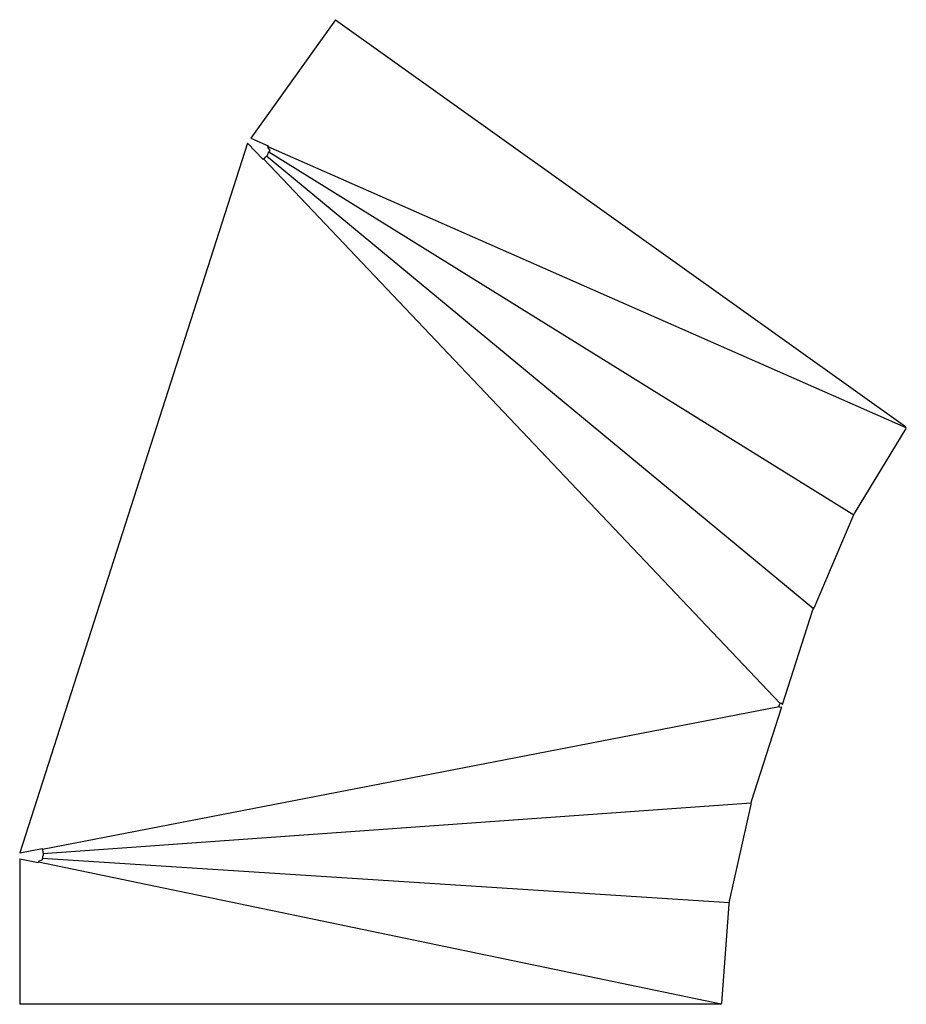
# Model space of a CAD drawing. Units: millimetres. Extents: x -28 to 233, y 0 to 290.
import ezdxf

# ---------------------------------------------------------------- set-up
doc = ezdxf.new("R2010")
doc.units = ezdxf.units.MM

msp = doc.modelspace()

# ---------------------------------------------------------------- linework, layer by layer
at = {"color": 7, "linetype": 'Continuous', "lineweight": 25}
for p, q in [((64.97, 290.33), (40.02, 255.42)), ((64.97, 290.33), (232.9, 170.33)), ((39, 253.95), (-28.08, 44.69)), ((39, 253.95), (43.64, 249.06)), ((40.02, 255.42), (40.03, 255.42)), ((40.03, 255.42), (45.12, 253.18)), ((40.03, 255.42), (40.03, 255.42)), ((40.03, 255.42), (40.03, 255.42)), ((45.12, 253.18), (44.94, 252.77)), ((44.94, 252.77), (45.58, 251.78)), ((44.01, 249.42), (44.36, 249.79)), ((44.96, 250.52), (44.36, 249.79)), ((44.96, 250.52), (45.11, 251.04)), ((45.58, 251.78), (45.11, 251.04)), ((44.01, 249.42), (43.64, 249.06)), ((217.87, 144.74), (233.13, 169.75)), ((233.13, 169.75), (232.9, 170.33)), ((206.08, 117.1), (217.43, 143.98)), ((217.43, 143.98), (217.87, 144.74)), ((196.65, 88.44), (205.58, 116.28)), ((205.58, 116.28), (206.08, 117.1)), ((187.5, 59.86), (196.41, 87.7)), ((195.66, 88.09), (195.82, 88.56)), ((195.76, 87.58), (195.66, 88.09)), ((195.76, 87.58), (196.41, 87.7)), ((195.82, 88.56), (196.19, 88.92)), ((196.65, 88.44), (196.19, 88.92)), ((181.04, 30.44), (187.42, 58.9)), ((187.42, 58.9), (187.5, 59.86)), ((-28.08, 44.69), (-21.46, 45.97)), ((-21.46, 45.97), (-21.36, 45.47)), ((-21.23, 44.02), (-21.41, 43.51)), ((-21.36, 45.47), (-21.3, 44.97)), ((-21.3, 44.97), (-21.23, 44.02)), ((-28.1, 42.9), (-28.1, 0)), ((-28.1, 42.9), (-28.1, 42.9)), ((-28.1, 42.9), (-28.1, 42.9)), ((-28.1, 42.9), (-28.09, 42.9)), ((-28.09, 42.9), (-22.65, 41.77)), ((-22.56, 42.2), (-22.65, 41.77)), ((-22.56, 42.2), (-21.47, 42.63)), ((-21.41, 43.51), (-21.47, 42.63)), ((178.82, 0.34), (180.95, 29.56)), ((180.95, 29.56), (181.04, 30.44)), ((178.3, 0), (-28.1, 0)), ((178.3, 0), (178.82, 0.34))]:
    msp.add_line(p, q, dxfattribs=at)
at = {"color": 7, "linetype": 'Continuous'}
for p, q in [((45.03, 252.97), (233.01, 170.04)), ((44.66, 250.15), (205.83, 116.69)), ((45.34, 251.41), (217.65, 144.36)), ((43.83, 249.24), (196.01, 88.74)), ((-21.41, 45.72), (195.71, 87.83)), ((-21.27, 44.5), (187.46, 59.38)), ((-22.61, 41.99), (178.56, 0.17)), ((-21.44, 43.07), (180.99, 30))]:
    msp.add_line(p, q, dxfattribs=at)

doc.saveas('drawing.dxf')
